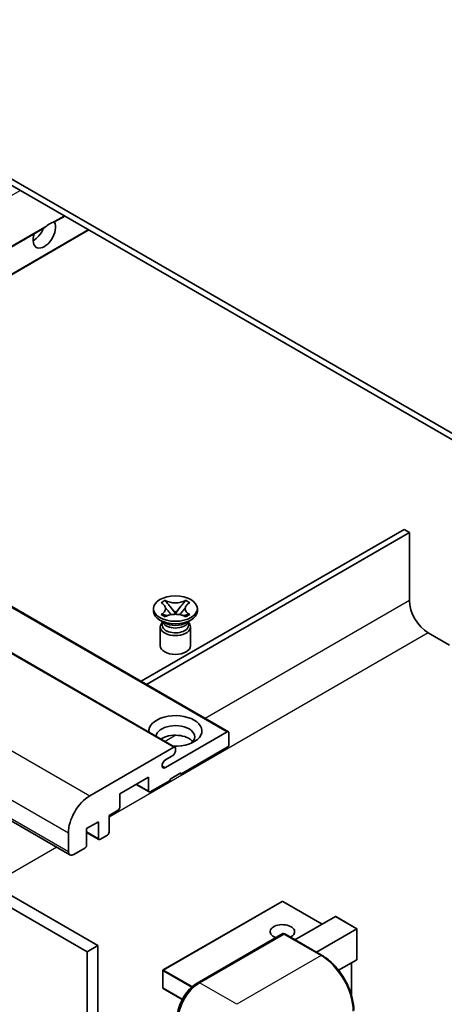
# Model space of a CAD drawing. Units: millimetres. Extents: x -9 to 8272, y -39 to 1085.
# Drawn here: x 191 to 247, y 513 to 643 of the extents above; entities that cross this region are included whole.
import ezdxf

# ---------------------------------------------------------------- set-up
doc = ezdxf.new("R2010")
doc.units = ezdxf.units.MM
doc.layers.add('Visible (ISO)', color=7, linetype='Continuous', lineweight=35)
doc.layers.add('Visible Narrow (ISO)', color=7, linetype='Continuous', lineweight=25)

msp = doc.modelspace()

# ---------------------------------------------------------------- linework, layer by layer
at = {"layer": 'Visible (ISO)'}
for p, q in [((257.487, 582.6964), (153.1887, 642.913)), ((257.487, 581.8799), (153.1887, 642.0965)), ((195.3876, 616.1848), (196.7283, 616.9589)), ((148.5208, 589.1263), (193.9507, 615.3553)), ((151.7028, 587.2892), (199.9103, 615.1218)), ((124.312, 603.1033), (218.3572, 548.8062)), ((117.2409, 601.062), (211.2861, 546.765)), ((103.368, 586.8314), (197.4132, 532.5344)), ((241.5771, 575.5521), (206.8046, 555.4761)), ((242.2842, 575.1438), (241.5771, 575.5521)), ((105.6358, 574.0211), (199.681, 519.7241)), ((107.05, 574.8376), (201.0952, 520.5406)), ((207.5117, 555.0679), (242.2842, 575.1438)), ((242.2842, 575.1438), (242.2842, 566.1623)), ((209.4509, 565.863), (209.993, 566.176)), ((209.993, 566.176), (210.0472, 566.1447)), ((209.993, 566.176), (210.0552, 566.0958)), ((212.6414, 566.0958), (212.7036, 566.176)), ((212.6494, 566.1447), (212.7036, 566.176)), ((212.7036, 566.176), (213.2457, 565.863)), ((208.4483, 564.7539), (208.4483, 565.0805)), ((209.5051, 565.8317), (209.4509, 565.863)), ((210.6092, 565.3815), (211.3476, 564.4294)), ((211.349, 564.4294), (212.0874, 565.3815)), ((213.2457, 565.863), (213.1915, 565.8317)), ((214.2483, 564.7539), (214.2483, 565.0805)), ((209.9341, 563.2025), (209.2977, 563.57)), ((209.4509, 564.298), (209.5051, 564.3293)), ((209.993, 563.985), (209.4509, 564.298)), ((209.4509, 564.298), (209.513, 564.2896)), ((210.0472, 564.0163), (209.993, 563.985)), ((210.0671, 564.2151), (210.3891, 564.1717)), ((211.164, 564.3221), (211.3483, 564.4285)), ((211.3483, 564.4289), (211.3483, 564.4285)), ((211.3483, 564.4285), (211.5326, 564.3221)), ((212.3075, 564.1717), (212.6295, 564.2151)), ((212.7036, 563.985), (212.6494, 564.0163)), ((213.2457, 564.298), (212.7036, 563.985)), ((212.7625, 563.2025), (213.3989, 563.57)), ((213.1835, 564.2896), (213.2457, 564.298)), ((213.1915, 564.3293), (213.2457, 564.298)), ((209.3483, 562.6616), (209.3483, 560.1815)), ((209.6925, 563.2149), (209.5898, 563.4013)), ((209.6108, 563.3633), (209.6108, 562.8759)), ((213.0041, 563.2149), (213.1067, 563.4013)), ((213.0858, 563.3633), (213.0858, 562.8759)), ((213.3483, 562.6616), (213.3483, 560.1815)), ((244.7591, 561.8757), (247.5875, 560.2427)), ((210.0225, 544.0659), (218.2072, 548.7914)), ((218.4193, 548.6689), (218.4193, 547.1176)), ((200.0346, 540.3406), (211.1361, 546.7501)), ((211.3483, 546.6277), (211.3483, 546.2602)), ((218.2072, 546.7501), (212.0554, 543.1984)), ((210.9947, 545.6479), (210.0225, 545.0865)), ((207.8127, 542.7901), (203.9944, 540.5856)), ((207.8127, 540.9938), (207.8127, 542.7901)), ((212.0554, 543.3617), (210.6412, 542.5452)), ((211.914, 543.28), (212.0554, 543.1984)), ((212.0554, 543.1984), (212.0554, 543.3617)), ((206.1692, 541.8413), (207.8749, 540.8565)), ((210.6412, 542.3819), (208.0249, 540.8714)), ((210.6412, 542.5452), (210.6412, 542.3819)), ((203.9944, 540.5856), (203.9944, 538.7893)), ((203.7822, 538.4219), (202.5802, 537.7279)), ((202.5802, 537.7279), (202.5802, 535.5233)), ((201.1659, 536.9114), (199.6103, 536.0132)), ((201.1659, 534.7068), (201.1659, 536.9114)), ((197.2061, 532.9922), (197.2061, 535.4417)), ((199.6103, 536.0132), (199.6103, 533.8087)), ((199.6103, 535.5035), (201.2281, 534.5695)), ((202.368, 535.1559), (201.3781, 534.5843)), ((199.3982, 533.4412), (197.9132, 532.5839)), ((225.4404, 526.3835), (209.7426, 517.3204)), ((230.7523, 523.3744), (225.5404, 526.3835)), ((227.1546, 521.2973), (232.4908, 524.3781)), ((235.3485, 522.7621), (232.5615, 524.3711)), ((214.2285, 515.5928), (225.5422, 522.1247)), ((225.6672, 522.0715), (214.5303, 515.6416)), ((225.6636, 522.1103), (225.7025, 522.0878)), ((230.7419, 519.2262), (225.7922, 522.0839)), ((229.9831, 519.6643), (235.3192, 522.7451)), ((235.3192, 522.7451), (235.3485, 522.7621)), ((235.3485, 522.7621), (235.3485, 518.7274)), ((201.0952, 520.5406), (199.681, 519.7241)), ((201.0952, 520.5406), (201.0952, 456.8539)), ((199.681, 519.7241), (199.681, 456.0374)), ((235.3192, 518.6627), (232.9153, 517.2748)), ((234.6414, 518.2713), (234.6414, 513.9162)), ((209.6926, 517.2338), (209.6926, 514.9476)), ((212.2452, 513.4161), (209.7426, 514.861))]:
    msp.add_line(p, q, dxfattribs=at)
for centre, start, end in [((225.4904, 526.2969), 60, 120), ((209.7926, 517.2338), 120, 180), ((209.7926, 514.9476), 180, 240)]:
    msp.add_arc(centre, 0.1, start, end, dxfattribs=at)
for centre, major_axis, start_param, end_param in [((194.0242, 614.6418), (1.05, 1.8187), 1.89967508, 5.95827663), ((194.7313, 614.2336), (1.05, 1.8187), 0.56674497, 1.00405136), ((192.6099, 615.4583), (1.05, 1.8187), 3.88043833, 4.9607944), ((244.7591, 564.7335), (1.75, -3.0311), 3.92699082, 5.49778714), ((211.3483, 564.7539), (-2.9, 0), 0, 3.14159265), ((211.3483, 562.6616), (-2, 0), 5.76506171, 9.94290156), ((211.3483, 562.8759), (-1.7375, 0), 0, 2.35619449), ((211.3483, 563.5189), (1.7375, 0), 3.44947975, 5.97529822), ((211.3483, 564.019), (-2, 0), 0.78539816, 2.35619449), ((211.3483, 562.8759), (1.7375, 0), 5.49778714, 6.28318531), ((211.3483, 560.1815), (-2, 0), 0, 3.14159265), ((211.3483, 548.9139), (-3.5, 0), 1.4859354, 6.36804624), ((211.3483, 548.1382), (2.55, 0), 5.6701034, 9.38273142), ((211.3483, 546.8726), (-2.55, 0), 3.585875, 5.56675786), ((218.2072, 548.5464), (0.15, 0.2598), 5.49778714, 7.06858347), ((211.1361, 546.5052), (0.15, 0.2598), 5.49778714, 7.06858347), ((218.2072, 546.9951), (-0.15, -0.2598), 0.78539816, 2.35619449), ((210.9947, 546.0561), (-0.25, -0.433), 0.78539816, 2.35619449), ((210.0225, 544.5762), (-0.3125, -0.5413), 3.92699082, 7.06858347), ((200.0346, 537.0747), (2, 3.4641), 0.78539816, 2.35619449), ((208.0249, 541.1163), (-0.15, -0.2598), 5.49778714, 7.06858347), ((203.7822, 538.6668), (-0.15, -0.2598), 0.78539816, 2.35619449), ((202.368, 535.4008), (-0.15, -0.2598), 0.78539816, 2.35619449), ((199.3982, 533.6862), (-0.15, -0.2598), 0.78539816, 2.35619449), ((201.3781, 534.8293), (-0.15, -0.2598), 5.49778714, 7.06858347), ((197.9132, 533.4004), (-0.5, -0.866), 5.49778714, 7.06858347), ((225.4904, 522.3777), (-1.621, 0), 2.26572777, 7.28396894), ((232.5615, 524.2557), (0.0707, -0.1225), 2.35619449, 3.14159265), ((225.6672, 521.9082), (-0.125, 0.2165), 6.14128825, 6.28318531), ((225.6672, 521.8674), (0.125, 0.2165), 0, 0.78539816), ((235.2485, 518.7851), (-0.0707, 0.1225), 3.14159265, 3.92699082), ((214.5303, 512.3756), (-2, -3.4641), 3.92699082, 5.49778714)]:
    msp.add_ellipse(centre, major_axis=major_axis, ratio=0.57735027, start_param=start_param, end_param=end_param, dxfattribs=at)
msp.add_ellipse((211.3483, 565.0805), major_axis=(2.9, 0), ratio=0.57735027, dxfattribs=at)
for points, knots in [([(193.9507, 615.3553), (193.9568, 615.3588), (193.9627, 615.3623), (194.04, 615.4095), (194.1175, 615.4718), (194.2554, 615.5884), (194.3321, 615.6572), (194.4092, 615.7214)], [-0.2297186485, -0.2297186485, -0.2297186485, -0.2297186485, -0.2277259033, -0.2277259033, -0.2025498125, -0.2025498125, -0.1716905209, -0.1716905209, -0.1716905209, -0.1716905209]), ([(195.0534, 616.0934), (195.1304, 616.1181), (195.203, 616.1355), (195.3093, 616.1599), (195.3581, 616.1705), (195.384, 616.1829), (195.3858, 616.1838), (195.3875, 616.1849)], [-0.0853709179, -0.0853709179, -0.0853709179, -0.0853709179, -0.0545116262, -0.0545116262, -0.0293355354, -0.0293355354, -0.0273427902, -0.0273427902, -0.0273427902, -0.0273427902]), ([(212.6494, 566.1447), (212.4776, 566.0455), (212.2734, 565.9669), (211.8214, 565.8595), (211.5775, 565.8323), (211.0952, 565.8348), (210.8614, 565.8623), (210.4203, 565.968), (210.2178, 566.0462), (210.0472, 566.1447)], [0, 0, 0, 0, 0.072885793, 0.072885793, 0.146658287, 0.146658287, 0.217581823, 0.217581823, 0.289952455, 0.289952455, 0.289952455, 0.289952455]), ([(210.6092, 565.3815), (210.5477, 565.4607), (210.4894, 565.5384), (210.3518, 565.7194), (210.296, 565.7917), (210.1564, 565.968), (210.1057, 566.0306), (210.0552, 566.0958)], [0, 0, 0, 0, 0.0306367579, 0.0306367579, 0.0633579056, 0.0633579056, 0.093091513, 0.093091513, 0.093091513, 0.093091513]), ([(212.6414, 566.0958), (212.5854, 566.0236), (212.5268, 565.9515), (212.3784, 565.7632), (212.326, 565.6949), (212.1921, 565.5184), (212.1417, 565.4515), (212.0874, 565.3815)], [0, 0, 0, 0, 0.0279076229, 0.0279076229, 0.0541181619, 0.0541181619, 0.0746286333, 0.0746286333, 0.0746286333, 0.0746286333]), ([(209.5051, 565.8317), (209.6769, 565.7325), (209.813, 565.6146), (209.9991, 565.3536), (210.0462, 565.2128), (210.0418, 564.9344), (209.9941, 564.7994), (209.811, 564.5447), (209.6757, 564.4278), (209.5051, 564.3293)], [0, 0, 0, 0, 0.072885793, 0.072885793, 0.146658287, 0.146658287, 0.217581823, 0.217581823, 0.289952455, 0.289952455, 0.289952455, 0.289952455]), ([(210.0322, 565.2004), (210.037, 565.1934), (210.0428, 565.1851), (210.0565, 565.1661), (210.0648, 565.1549), (210.0848, 565.1284), (210.0969, 565.1129), (210.1294, 565.0717), (210.1505, 565.0459), (210.2133, 564.9698), (210.2557, 564.92), (210.4107, 564.7385), (210.5241, 564.609), (210.6668, 564.4189), (210.7041, 564.3664), (210.7441, 564.2985), (210.7516, 564.285), (210.7587, 564.2715)], [0.066291801, 0.066291801, 0.066291801, 0.066291801, 0.070187519, 0.070187519, 0.074729259, 0.074729259, 0.080731294, 0.080731294, 0.090656636, 0.090656636, 0.110328674, 0.110328674, 0.162837598, 0.162837598, 0.181946023, 0.181946023, 0.186576357, 0.186576357, 0.186576357, 0.186576357]), ([(211.9379, 564.2715), (211.9382, 564.2721), (211.9386, 564.2728), (211.954, 564.3022), (211.9712, 564.3306), (212.0204, 564.4062), (212.0544, 564.4525), (212.165, 564.5964), (212.245, 564.6906), (212.3831, 564.8525), (212.4415, 564.9202), (212.5208, 565.0151), (212.5423, 565.0412), (212.5775, 565.0847), (212.5913, 565.1022), (212.6184, 565.1371), (212.6319, 565.1549), (212.6496, 565.1793), (212.6552, 565.1872), (212.6615, 565.1963), (212.663, 565.1984), (212.6643, 565.2004)], [0.018093213, 0.018093213, 0.018093213, 0.018093213, 0.018320555, 0.018320555, 0.028222973, 0.028222973, 0.045383463, 0.045383463, 0.082990685, 0.082990685, 0.109990992, 0.109990992, 0.120123365, 0.120123365, 0.126810052, 0.126810052, 0.133730941, 0.133730941, 0.137307073, 0.137307073, 0.138410721, 0.138410721, 0.138410721, 0.138410721]), ([(213.1915, 564.3293), (213.0197, 564.4285), (212.8836, 564.5464), (212.6975, 564.8073), (212.6504, 564.9481), (212.6548, 565.2266), (212.7024, 565.3616), (212.8855, 565.6163), (213.0209, 565.7332), (213.1915, 565.8317)], [0, 0, 0, 0, 0.072885793, 0.072885793, 0.146658287, 0.146658287, 0.217581823, 0.217581823, 0.289952455, 0.289952455, 0.289952455, 0.289952455]), ([(210.0671, 564.2151), (210.0056, 564.2233), (209.9446, 564.2321), (209.8032, 564.252), (209.7471, 564.2596), (209.6114, 564.2771), (209.5636, 564.2828), (209.513, 564.2896)], [0, 0, 0, 0, 0.0306367579, 0.0306367579, 0.0633579056, 0.0633579056, 0.093091513, 0.093091513, 0.093091513, 0.093091513]), ([(210.0472, 564.0163), (210.219, 564.1155), (210.4231, 564.1941), (210.8752, 564.3015), (211.119, 564.3287), (211.6013, 564.3262), (211.8351, 564.2987), (212.2763, 564.193), (212.4788, 564.1148), (212.6494, 564.0163)], [0, 0, 0, 0, 0.072885793, 0.072885793, 0.146658287, 0.146658287, 0.217581823, 0.217581823, 0.289952455, 0.289952455, 0.289952455, 0.289952455]), ([(211.3483, 564.4289), (211.3483, 564.4289), (211.3482, 564.4289), (211.3481, 564.429), (211.3481, 564.429), (211.3479, 564.4291), (211.3479, 564.4291), (211.3478, 564.4292), (211.3478, 564.4292), (211.3477, 564.4293), (211.3477, 564.4293), (211.3476, 564.4293), (211.3476, 564.4294), (211.3476, 564.4294), (211.3476, 564.4294), (211.3476, 564.4294), (211.3476, 564.4294), (211.3476, 564.4294), (211.3476, 564.4294), (211.3476, 564.4294), (211.3476, 564.4294), (211.3476, 564.4294)], [0.0000813589658, 0.0000813589658, 0.0000813589658, 0.0000813589658, 0.0000886547804, 0.0000886547804, 0.0001116313423, 0.0001116313423, 0.0001345645454, 0.0001345645454, 0.0001458173852, 0.0001458173852, 0.0001568303456, 0.0001568303456, 0.000162226718, 0.000162226718, 0.0001648942266, 0.0001648942266, 0.0001675401949, 0.0001675401949, 0.0001688548644, 0.0001688548644, 0.0001712783269, 0.0001712783269, 0.0001712783269, 0.0001712783269]), ([(211.349, 564.4294), (211.349, 564.4294), (211.349, 564.4294), (211.3489, 564.4294), (211.3489, 564.4294), (211.3489, 564.4293), (211.3489, 564.4293), (211.3489, 564.4293), (211.3489, 564.4293), (211.3488, 564.4293), (211.3488, 564.4292), (211.3487, 564.4292), (211.3487, 564.4292), (211.3486, 564.4291), (211.3485, 564.429), (211.3484, 564.429), (211.3483, 564.4289), (211.3483, 564.4289)], [0, 0, 0, 0, 0.0000052612573, 0.0000052612573, 0.0000106101267, 0.0000106101267, 0.0000160401592, 0.0000160401592, 0.0000215441929, 0.0000215441929, 0.0000327423002, 0.0000327423002, 0.0000441350315, 0.0000441350315, 0.0000671979136, 0.0000671979136, 0.0000901023593, 0.0000901023593, 0.0000901023593, 0.0000901023593]), ([(213.1835, 564.2896), (213.1275, 564.2821), (213.0726, 564.2755), (212.9274, 564.2567), (212.8743, 564.2494), (212.7362, 564.2299), (212.6838, 564.2224), (212.6295, 564.2151)], [0, 0, 0, 0, 0.0279076229, 0.0279076229, 0.0541181619, 0.0541181619, 0.0746286333, 0.0746286333, 0.0746286333, 0.0746286333]), ([(225.6636, 522.1103), (225.6383, 522.1249), (225.6131, 522.1345), (225.5802, 522.1365), (225.5705, 522.1355), (225.5611, 522.1328)], [0.1703131202, 0.1703131202, 0.1703131202, 0.1703131202, 0.1810677517, 0.1810677517, 0.1858570013, 0.1858570013, 0.1858570013, 0.1858570013]), ([(234.9328, 511.9674), (234.9328, 512.4817), (234.8625, 513.0313), (234.5911, 514.1525), (234.39, 514.7238), (233.8766, 515.8362), (233.5643, 516.377), (232.8577, 517.3779), (232.4634, 517.8377), (231.6282, 518.6333), (231.1873, 518.969), (230.7419, 519.2262)], [1.57079633, 1.57079633, 1.57079633, 1.57079633, 1.88495559, 1.88495559, 2.19911486, 2.19911486, 2.51327412, 2.51327412, 2.82743339, 2.82743339, 3.14159265, 3.14159265, 3.14159265, 3.14159265]), ([(211.5933, 511.0284), (211.5933, 511.3546), (211.6378, 511.7013), (211.8085, 512.4065), (211.9347, 512.765), (212.2566, 513.4624), (212.4523, 513.8013), (212.8953, 514.4288), (213.1427, 514.7173), (213.668, 515.2178), (213.946, 515.4297), (214.2285, 515.5928)], [3.14159265, 3.14159265, 3.14159265, 3.14159265, 3.45575192, 3.45575192, 3.76991118, 3.76991118, 4.08407045, 4.08407045, 4.39822972, 4.39822972, 4.71238898, 4.71238898, 4.71238898, 4.71238898])]:
    msp.add_open_spline(points, degree=3, knots=knots, dxfattribs=at)
at = {"layer": 'Visible Narrow (ISO)'}
for p, q in [((142.6347, 592.5247), (190.8422, 620.3573)), ((195.0534, 616.0934), (196.6405, 617.0097)), ((148.4329, 589.177), (194.4092, 615.7214)), ((151.6149, 587.3399), (199.8224, 615.1726)), ((124.162, 603.0884), (218.2072, 548.7914)), ((117.0909, 601.0472), (211.1361, 546.7501)), ((105.9894, 594.6377), (200.0346, 540.3406)), ((103.1609, 589.7387), (197.2061, 535.4417)), ((103.1609, 587.2892), (197.2061, 532.9922)), ((242.2842, 566.1623), (215.2899, 550.5772)), ((244.7591, 561.8757), (202.5802, 537.5237)), ((211.4223, 548.3442), (209.9866, 547.5153)), ((209.5805, 544.3211), (210.0225, 544.0659)), ((206.2571, 541.892), (207.8127, 540.9938)), ((199.6103, 535.605), (201.1659, 534.7068)), ((195.6758, 533.5375), (187.1299, 528.6035)), ((209.7926, 517.3154), (225.4904, 526.3786)), ((225.4904, 526.3786), (230.723, 523.3575)), ((232.4908, 524.3781), (235.3192, 522.7451)), ((214.3535, 515.5804), (225.6636, 522.1103)), ((225.6672, 522.0715), (230.6169, 519.2138)), ((235.3192, 522.7451), (235.3192, 518.6627)), ((230.6169, 519.2138), (219.48, 512.7839)), ((234.6121, 518.2544), (234.6121, 514.0168)), ((209.7219, 517.193), (213.4706, 515.0287)), ((209.7219, 514.9068), (209.7219, 517.193)), ((213.5817, 515.1278), (209.7926, 517.3154)), ((214.3535, 515.5804), (214.3922, 515.558)), ((219.48, 512.7839), (214.5303, 515.6416)), ((212.259, 513.442), (209.7219, 514.9068))]:
    msp.add_line(p, q, dxfattribs=at)
for centre, major_axis, start_param, end_param in [((225.4904, 526.2969), (-0.05, 0.0866), 5.49778714, 6.28318531), ((225.4904, 526.2969), (0.05, 0.0866), 0, 0.78539816), ((230.6169, 519.0097), (0.125, 0.2165), 0, 0.78539816), ((230.6169, 514.3148), (3, -5.1962), 0.78539816, 2.35619449), ((209.7926, 517.2338), (-0.1, 0), 0, 0.78539816), ((209.7926, 517.2338), (0.05, 0.0866), 0.78539816, 2.35619449), ((209.7926, 517.2338), (-0.05, 0.0866), 5.49778714, 6.28318531), ((214.3535, 512.4777), (1.9, 3.2909), 0.78539816, 2.35619449), ((214.3535, 515.3763), (-0.125, 0.2165), 5.49778714, 6.28318531), ((209.7926, 514.9476), (-0.1, 0), 0, 0.78539816), ((209.7926, 514.9476), (-0.05, -0.0866), 5.49778714, 6.28318531)]:
    msp.add_ellipse(centre, major_axis=major_axis, ratio=0.57735027, start_param=start_param, end_param=end_param, dxfattribs=at)
for points in [[(210.0472, 566.1447), (210.0472, 566.1299), (210.0499, 566.1136), (210.0552, 566.0958)], [(212.6414, 566.0958), (212.6466, 566.1136), (212.6494, 566.1299), (212.6494, 566.1447)], [(209.5051, 564.3293), (209.5051, 564.3146), (209.5078, 564.3014), (209.513, 564.2896)], [(213.1835, 564.2896), (213.1887, 564.3014), (213.1915, 564.3146), (213.1915, 564.3293)]]:
    msp.add_open_spline(points, degree=3, dxfattribs=at)
for points, knots in [([(210.6092, 565.3815), (210.6384, 565.35), (210.6679, 565.3184), (210.7908, 565.1866), (210.8843, 565.0864), (211.0558, 564.8949), (211.1338, 564.8036), (211.2589, 564.6389), (211.306, 564.5655), (211.3413, 564.4769), (211.3475, 564.4514), (211.3476, 564.4294)], [0.0131561284, 0.0131561284, 0.0131561284, 0.0131561284, 0.0185155629, 0.0185155629, 0.0355041993, 0.0355041993, 0.0524928356, 0.0524928356, 0.069481472, 0.069481472, 0.0775447191, 0.0775447191, 0.0775447191, 0.0775447191]), ([(211.349, 564.4294), (211.3491, 564.4514), (211.3552, 564.4769), (211.3905, 564.5655), (211.4376, 564.6389), (211.5628, 564.8036), (211.6408, 564.8949), (211.8122, 565.0864), (211.9057, 565.1866), (212.0287, 565.3184), (212.0581, 565.35), (212.0874, 565.3815)], [-0.0775447191, -0.0775447191, -0.0775447191, -0.0775447191, -0.069481472, -0.069481472, -0.0524928356, -0.0524928356, -0.0355041993, -0.0355041993, -0.0185155629, -0.0185155629, -0.0131561284, -0.0131561284, -0.0131561284, -0.0131561284]), ([(210.0671, 564.2151), (210.0963, 564.2173), (210.1258, 564.2198), (210.2487, 564.2299), (210.3422, 564.2377), (210.4947, 564.2435), (210.5568, 564.2433), (210.6105, 564.2383)], [0.0131561284, 0.0131561284, 0.0131561284, 0.0131561284, 0.0185155629, 0.0185155629, 0.0355041993, 0.0355041993, 0.0487329128, 0.0487329128, 0.0487329128, 0.0487329128]), ([(212.086, 564.2383), (212.1398, 564.2433), (212.2019, 564.2435), (212.3544, 564.2377), (212.4478, 564.2299), (212.5708, 564.2198), (212.6003, 564.2173), (212.6295, 564.2151)], [-0.0487329128, -0.0487329128, -0.0487329128, -0.0487329128, -0.0355041993, -0.0355041993, -0.0185155629, -0.0185155629, -0.0131561284, -0.0131561284, -0.0131561284, -0.0131561284])]:
    msp.add_open_spline(points, degree=3, knots=knots, dxfattribs=at)

doc.saveas('drawing.dxf')
